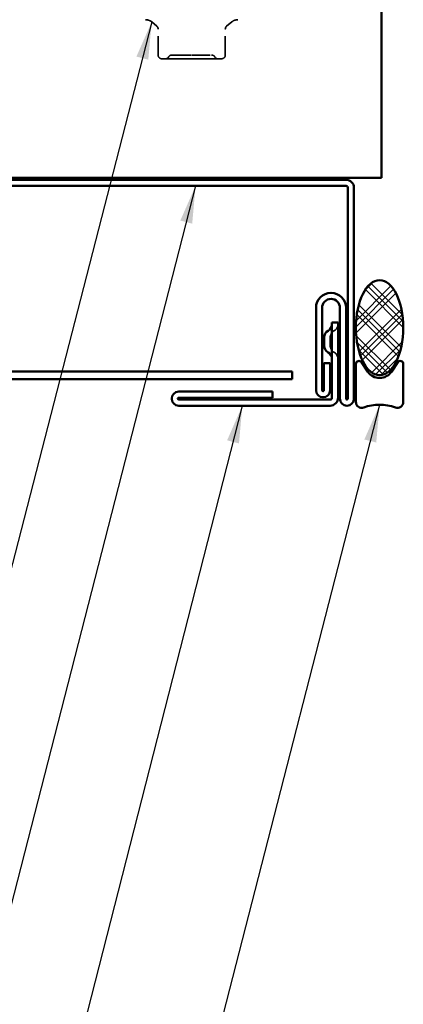
# Model space of a CAD drawing. Units: inches. Extents: x 0 to 58, y -195 to 44.
# Drawn here: x 12 to 14, y -37 to -32 of the extents above; entities that cross this region are included whole.
import ezdxf

# ---------------------------------------------------------------- set-up
doc = ezdxf.new("R2010")
doc.units = ezdxf.units.IN
doc.header["$LTSCALE"] = 2
doc.header["$MEASUREMENT"] = 0
doc.linetypes.add('DASHED', pattern=[0.2067, 0.1654, -0.0413])
for name, color, linetype, lineweight in [('Hatch (ANSI)', 7, 'Continuous', 18), ('Hidden (ANSI)', 7, 'DASHED', 35), ('Symbol (ANSI)', 7, 'Continuous', 25), ('Visible (ANSI)', 7, 'Continuous', 50)]:
    doc.layers.add(name, color=color, linetype=linetype, lineweight=lineweight)
doc.styles.add('Note Text (ANSI)', font='tahoma.ttf')
doc.dimstyles.new('Default (ANSI)$7', dxfattribs={"dimscale": 2, "dimtxt": 0.12, "dimasz": 0.098425, "dimexe": 0.125, "dimexo": 0.0625, "dimgap": 0.031496, "dimtad": 0, "dimtih": 1, "dimtoh": 1, "dimrnd": 1e-08, "dimzin": 4, "dimdsep": 46, "dimtxsty": 'Note Text (ANSI)', "dimcen": 0.09, "dimdle": 0.393701, "dimclrd": 256, "dimclre": 256, "dimclrt": 256, "dimadec": 0, "dimazin": 1, "dimtfac": 1, "dimtofl": 0, "dimtmove": 0, "dimatfit": 3, "dimfxl": 1, "dimtolj": 1, "dimtzin": 4, "dimlwd": -1, "dimlwe": -1, "dimarcsym": 0})

msp = doc.modelspace()

# ---------------------------------------------------------------- hatches: boundary and pattern name
at = {"layer": 'Hatch (ANSI)'}
h = msp.add_hatch(dxfattribs=at)
h.set_pattern_fill('CUST29', color=256, style=0, pattern_type=2)
h.set_pattern_definition([(45, (-0.55568, -44.42858), (-0.08838835, 0.08838835), []), (45, (-0.52443, -44.42858), (-0.08838835, 0.08838835), []), (45, (-0.49318, -44.42858), (-0.08838835, 0.08838835), []), (135, (-0.55568, -44.42858), (-0.08838835, -0.08838835), []), (135, (-0.52443, -44.42858), (-0.08838835, -0.08838835), []), (135, (-0.49318, -44.42858), (-0.08838835, -0.08838835), [])])
edge = h.paths.add_edge_path()
edge.add_ellipse((14.13387, -33.61067), major_axis=(0, -0.25), ratio=0.5, start_angle=0, end_angle=360)

# ---------------------------------------------------------------- linework, layer by layer
at = {"layer": 'Hidden (ANSI)', "ltscale": 0.033477}
for p, q in [((12.95982, -32.02397), (12.93282, -32.00131)), ((13.32792, -32.02397), (13.35493, -32.00131))]:
    msp.add_line(p, q, dxfattribs=at)
at = {"layer": 'Hidden (ANSI)', "ltscale": 0.129825}
for p, q in [((12.96686, -32.17561), (12.96686, -32.03919)), ((13.32089, -32.17561), (13.32089, -32.03919))]:
    msp.add_line(p, q, dxfattribs=at)
at = {"layer": 'Hidden (ANSI)', "ltscale": 0.047305}
for p, q in [((12.98686, -32.19561), (13.01095, -32.19561)), ((13.03876, -32.19561), (13.06285, -32.19561)), ((13.06285, -32.19561), (13.11261, -32.19561)), ((13.17009, -32.19561), (13.21986, -32.19561)), ((13.21986, -32.19561), (13.24554, -32.19561)), ((13.2752, -32.19561), (13.30089, -32.19561))]:
    msp.add_line(p, q, dxfattribs=at)
at = {"layer": 'Hidden (ANSI)', "ltscale": 0.004811}
for p, q in [((13.01095, -32.19561), (13.01255, -32.19561)), ((13.11261, -32.19561), (13.11766, -32.19561)), ((13.24554, -32.19561), (13.24899, -32.19561))]:
    msp.add_line(p, q, dxfattribs=at)
at = {"layer": 'Hidden (ANSI)', "color": 1, "ltscale": 0.064226, "true_color": 0xff0000}
msp.add_line((13.87387, -33.66236), (13.87387, -33.70536), dxfattribs=at)
at = {"layer": 'Hidden (ANSI)', "ltscale": 0.033143}
for centre, start, end in [((12.90068, -32.03961), 50, 90), ((13.38707, -32.03961), 90, 130)]:
    msp.add_arc(centre, 0.05, start, end, dxfattribs=at)
at = {"layer": 'Hidden (ANSI)', "ltscale": 0.029819}
for centre, start, end in [((12.98686, -32.17561), 180, 270), ((13.30089, -32.17561), 270, 0)]:
    msp.add_arc(centre, 0.02, start, end, dxfattribs=at)
at = {"layer": 'Hidden (ANSI)', "ltscale": 0.019846}
for centre, start, end in [((13.00487, -32.17561), 270, 330), ((13.03951, -32.19561), 90, 150), ((13.24824, -32.19561), 30, 90), ((13.28288, -32.17561), 210, 270)]:
    msp.add_arc(centre, 0.02, start, end, dxfattribs=at)
at = {"layer": 'Hidden (ANSI)', "color": 1, "ltscale": 0.040789, "true_color": 0xff0000}
for centre, start, end in [((13.91487, -33.66236), 120, 180), ((13.87387, -33.59135), 300, 0), ((13.91487, -33.70536), 180, 240), ((13.87387, -33.77638), 0, 60)]:
    msp.add_arc(centre, 0.041, start, end, dxfattribs=at)
at = {"layer": 'Hidden (ANSI)', "ltscale": 0.017046}
for points in [[(12.96686, -32.03919), (12.96686, -32.03706), (12.96655, -32.0354), (12.96566, -32.03204), (12.96504, -32.03078), (12.96357, -32.02801), (12.9629, -32.02722), (12.96178, -32.02584), (12.96139, -32.02545), (12.96078, -32.02483), (12.96056, -32.02463), (12.96021, -32.02431), (12.96008, -32.02419), (12.95991, -32.02405), (12.95987, -32.02401), (12.95982, -32.02397)], [(13.32089, -32.03919), (13.32089, -32.03706), (13.3212, -32.0354), (13.32209, -32.03204), (13.32271, -32.03078), (13.32418, -32.02801), (13.32484, -32.02722), (13.32596, -32.02584), (13.32635, -32.02545), (13.32697, -32.02483), (13.32719, -32.02463), (13.32754, -32.02431), (13.32767, -32.02419), (13.32783, -32.02405), (13.32788, -32.02401), (13.32792, -32.02397)]]:
    msp.add_open_spline(points, degree=3, knots=[0.0557438664, 0.0557438664, 0.0557438664, 0.0557438664, 0.0561432252, 0.0561432252, 0.0567708548, 0.0567708548, 0.0579579117, 0.0579579117, 0.0594281739, 0.0594281739, 0.060898436, 0.060898436, 0.0623686982, 0.0623686982, 0.0630951773, 0.0630951773, 0.0630951773, 0.0630951773], dxfattribs=at)
at = {"layer": 'Hidden (ANSI)', "ltscale": 0.154145}
msp.add_open_spline([(13.03954, -32.17561), (13.03953, -32.17561), (13.0403, -32.17561), (13.04569, -32.17561), (13.05413, -32.17561), (13.07716, -32.17561), (13.09126, -32.17561), (13.11783, -32.17561), (13.12991, -32.17561), (13.14185, -32.17561)], degree=3, knots=[0.41912091, 0.41912091, 0.41912091, 0.41912091, 0.47530418, 0.47530418, 0.61139713, 0.61139713, 0.73693327, 0.73693327, 0.82777906, 0.82777906, 0.82777906, 0.82777906], dxfattribs=at)
at = {"layer": 'Hidden (ANSI)', "ltscale": 0.157964}
msp.add_open_spline([(13.14185, -32.17561), (13.15656, -32.17561), (13.1715, -32.17561), (13.20156, -32.17561), (13.21636, -32.17561), (13.23723, -32.17561), (13.24393, -32.17561), (13.24774, -32.17561), (13.24824, -32.17561), (13.24823, -32.17561)], degree=3, knots=[-0.82777906, -0.82777906, -0.82777906, -0.82777906, -0.7159463, -0.7159463, -0.57868516, -0.57868516, -0.45365814, -0.45365814, -0.40887019, -0.40887019, -0.40887019, -0.40887019], dxfattribs=at)
at = {"layer": 'Hidden (ANSI)', "ltscale": 0.054746}
for points, knots in [([(13.03876, -32.19561), (13.03867, -32.19561), (13.03859, -32.19561), (13.03312, -32.19561), (13.02812, -32.19556), (13.01896, -32.19556), (13.01481, -32.19561), (13.01107, -32.19561), (13.01101, -32.19561), (13.01095, -32.19561)], [-0.00116807, -0.00116807, -0.00116807, -0.00116807, 0, 0, 0.07173611, 0.07173611, 0.14347223, 0.14347223, 0.1446403, 0.1446403, 0.1446403, 0.1446403]), ([(13.01255, -32.19561), (13.01261, -32.19561), (13.01268, -32.19561), (13.01675, -32.19561), (13.0212, -32.19556), (13.03098, -32.19556), (13.03627, -32.19561), (13.04202, -32.19561), (13.04211, -32.19561), (13.04221, -32.19561)], [-0.00116807, -0.00116807, -0.00116807, -0.00116807, 0, 0, 0.07173611, 0.07173611, 0.14347223, 0.14347223, 0.1446403, 0.1446403, 0.1446403, 0.1446403]), ([(13.17009, -32.19561), (13.16994, -32.19561), (13.16979, -32.19561), (13.16026, -32.19561), (13.15079, -32.19556), (13.13185, -32.19556), (13.12241, -32.19561), (13.11291, -32.19561), (13.11276, -32.19561), (13.11261, -32.19561)], [-0.00114883, -0.00114883, -0.00114883, -0.00114883, 0, 0, 0.07175499, 0.07175499, 0.14350998, 0.14350998, 0.14465881, 0.14465881, 0.14465881, 0.14465881]), ([(13.11766, -32.19561), (13.11781, -32.19561), (13.11796, -32.19561), (13.12749, -32.19561), (13.13695, -32.19556), (13.15589, -32.19556), (13.16534, -32.19561), (13.17484, -32.19561), (13.17498, -32.19561), (13.17513, -32.19561)], [-0.00114883, -0.00114883, -0.00114883, -0.00114883, 0, 0, 0.07175499, 0.07175499, 0.14350998, 0.14350998, 0.14465881, 0.14465881, 0.14465881, 0.14465881]), ([(13.2752, -32.19561), (13.27514, -32.19561), (13.27507, -32.19561), (13.271, -32.19561), (13.26654, -32.19556), (13.25677, -32.19556), (13.25148, -32.19561), (13.24573, -32.19561), (13.24563, -32.19561), (13.24554, -32.19561)], [-0.00116807, -0.00116807, -0.00116807, -0.00116807, 0, 0, 0.07173611, 0.07173611, 0.14347223, 0.14347223, 0.1446403, 0.1446403, 0.1446403, 0.1446403]), ([(13.24899, -32.19561), (13.24907, -32.19561), (13.24916, -32.19561), (13.25462, -32.19561), (13.25963, -32.19556), (13.26879, -32.19556), (13.27293, -32.19561), (13.27668, -32.19561), (13.27674, -32.19561), (13.2768, -32.19561)], [-0.00116807, -0.00116807, -0.00116807, -0.00116807, 0, 0, 0.07173611, 0.07173611, 0.14347223, 0.14347223, 0.1446403, 0.1446403, 0.1446403, 0.1446403])]:
    msp.add_open_spline(points, degree=3, knots=knots, dxfattribs=at)
at = {"layer": 'Visible (ANSI)', "color": 96, "true_color": 0x008000}
for p, q in [((14.14387, -31.94761), (14.14387, -32.72836)), ((14.14387, -32.82236), (14.14387, -32.72836)), ((14.14387, -32.82236), (2.96149, -32.82236))]:
    msp.add_line(p, q, dxfattribs=at)
at = {"layer": 'Visible (ANSI)', "color": 1, "true_color": 0xff0000}
for p, q in [((10.96687, -32.83236), (13.95687, -32.83236)), ((13.95687, -32.86436), (10.96687, -32.86436)), ((13.96687, -33.98436), (13.96687, -32.87436)), ((13.99887, -32.87436), (13.99887, -33.98436)), ((13.79887, -33.94036), (13.79887, -33.50636)), ((13.83087, -33.50636), (13.83087, -33.94036)), ((13.92487, -33.98436), (13.92487, -33.50636)), ((13.95687, -33.50636), (13.95687, -33.98436)), ((13.91487, -33.58386), (13.88287, -33.58386)), ((13.88287, -33.58386), (13.88287, -33.97936)), ((13.91487, -33.97936), (13.91487, -33.58386)), ((13.84187, -33.70536), (13.84187, -33.66236)), ((13.84087, -33.79736), (13.87287, -33.79736)), ((13.84087, -33.94036), (13.84087, -33.79736)), ((13.87287, -33.79736), (13.87287, -33.94036)), ((13.57037, -33.94736), (13.07537, -33.94736)), ((13.57037, -33.97936), (13.57037, -33.94736)), ((13.07537, -33.97936), (13.57037, -33.97936)), ((13.87287, -33.98936), (13.07537, -33.98936)), ((13.07537, -34.02136), (13.87287, -34.02136))]:
    msp.add_line(p, q, dxfattribs=at)
at = {"layer": 'Visible (ANSI)', "color": 5, "true_color": 0x0000ff}
for p, q in [((6.54987, -33.84136), (13.67387, -33.84136)), ((13.67387, -33.84136), (13.67387, -33.88136)), ((13.67387, -33.88136), (6.54987, -33.88136))]:
    msp.add_line(p, q, dxfattribs=at)
at = {"layer": 'Visible (ANSI)', "color": 56, "true_color": 0x808000}
for p, q in [((14.00887, -34.0019), (14.00887, -33.8019)), ((14.03813, -33.79294), (14.07173, -33.84266)), ((14.19602, -33.84266), (14.22962, -33.79294)), ((14.25887, -33.8019), (14.25887, -34.0019))]:
    msp.add_line(p, q, dxfattribs=at)
at = {"layer": 'Visible (ANSI)', "color": 1, "true_color": 0xff0000}
for centre, radius, start, end in [((13.95687, -32.87436), 0.042, 0, 90), ((13.95687, -32.87436), 0.01, 0, 90), ((13.87787, -33.50636), 0.079, 0, 180), ((13.87787, -33.50636), 0.047, 0, 180), ((13.88287, -33.66236), 0.041, 120, 180), ((13.84187, -33.59135), 0.041, 300, 0), ((13.88287, -33.70536), 0.041, 180, 240), ((13.84187, -33.77638), 0.041, 0, 60), ((13.07537, -33.98436), 0.037, 90, 270), ((13.83587, -33.94036), 0.037, 180, 0), ((13.83587, -33.94036), 0.005, 180, 0), ((13.07537, -33.98436), 0.005, 90, 270), ((13.87287, -33.97936), 0.042, 270, 0), ((13.87287, -33.97936), 0.01, 270, 0), ((13.96187, -33.98436), 0.037, 180, 0), ((13.96187, -33.98436), 0.005, 180, 0)]:
    msp.add_arc(centre, radius, start, end, dxfattribs=at)
at = {"layer": 'Visible (ANSI)', "color": 56, "true_color": 0x808000}
for centre, radius, start, end in [((14.02487, -33.8019), 0.016, 34.05, 180), ((14.24287, -33.8019), 0.016, 0, 145.95), ((14.13387, -33.80067), 0.075, 214.05, 325.95), ((14.03987, -34.0019), 0.031, 180, 289.54333), ((14.13387, -34.26671), 0.25, 70.45667, 109.54333), ((14.22787, -34.0019), 0.031, 250.45667, 0)]:
    msp.add_arc(centre, radius, start, end, dxfattribs=at)
at = {"layer": 'Visible (ANSI)'}
msp.add_ellipse((14.13387, -33.61067), major_axis=(0, 0.25), ratio=0.5, dxfattribs=at)

# ---------------------------------------------------------------- leaders
at = {"layer": 'Symbol (ANSI)', "annotation_type": 0, "has_hookline": 1, "hookline_direction": 1}
for points, text_width in [([(12.93282, -32.00131), (11.3678, -38.0771), (11.17095, -38.0771)], 3.05053), ([(13.16414, -32.86436), (11.68318, -38.6265), (11.48632, -38.6265)], 1.49464), ([(14.13387, -34.01671), (12.64306, -39.81559), (12.44621, -39.81559)], 3.44236), ([(13.4104, -34.02136), (12.08496, -39.20308), (11.88811, -39.20308)], 1.88809)]:
    msp.add_leader(points, dimstyle='Default (ANSI)$7', override={"dimtad": 0}, dxfattribs=dict(at, text_width=text_width))

doc.saveas('drawing.dxf')
